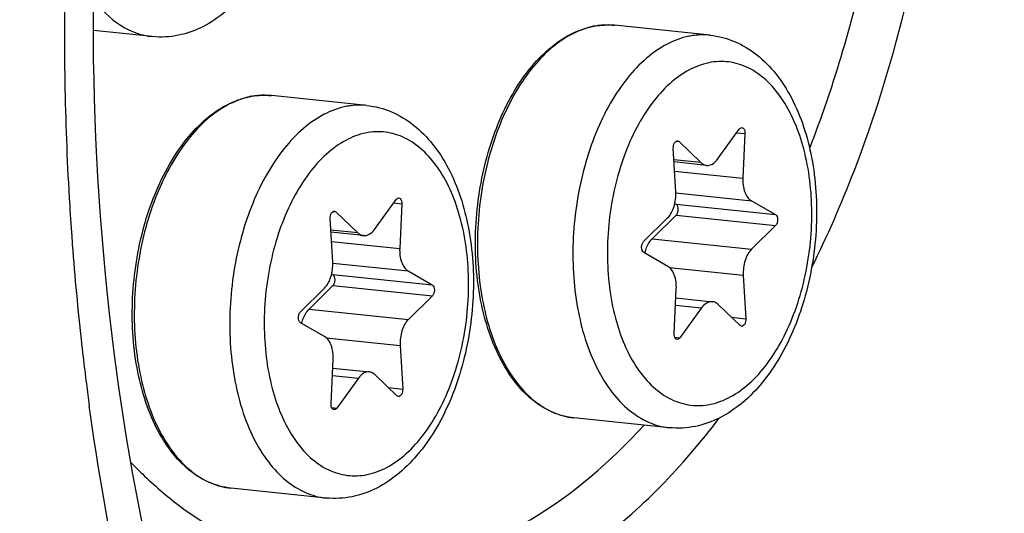
# Model space of a CAD drawing. Units: millimetres. Extents: x 0 to 594, y -34 to 420.
# Drawn here: x 213 to 218, y 64 to 66 of the extents above; entities that cross this region are included whole.
import ezdxf

# ---------------------------------------------------------------- set-up
doc = ezdxf.new("R2010")
doc.units = ezdxf.units.MM
doc.header["$LTSCALE"] = 32.67
doc.layers.get('0').update_dxf_attribs({"linetype": 'CONTINUOUS'})
doc.layers.add('02___PRT_ALL_AXES', color=7, linetype='CONTINUOUS')

msp = doc.modelspace()

# ---------------------------------------------------------------- linework, layer by layer
at = {"color": 9, "linetype": 'CONTINUOUS'}
for p, q in [((215.684556, 66.336819), (215.683351, 66.336891)), ((213.945736, 65.980636), (213.944531, 65.980708)), ((216.317536, 65.791369), (216.359524, 65.787025)), ((216.010276, 65.748182), (216.025384, 65.746619)), ((216.136031, 65.640405), (215.99983, 65.654496)), ((216.003158, 65.596766), (216.34886, 65.561001)), ((216.009397, 65.486434), (216.391874, 65.446864)), ((214.578716, 65.435185), (214.620704, 65.430841)), ((216.01034, 65.429049), (216.514071, 65.376935)), ((214.271456, 65.391999), (214.286564, 65.390436)), ((216.010602, 65.373022), (216.514333, 65.320907)), ((214.397211, 65.284222), (214.26101, 65.298313)), ((214.264338, 65.240583), (214.61004, 65.204818)), ((215.889291, 65.253212), (216.393022, 65.201098)), ((214.270577, 65.13025), (214.653054, 65.09068)), ((215.97665, 65.108318), (216.351156, 65.069573)), ((214.27152, 65.072866), (214.775251, 65.020751)), ((214.271782, 65.016838), (214.775513, 64.964724)), ((216.007603, 64.916855), (216.139475, 64.903212)), ((214.150471, 64.897029), (214.654202, 64.844914)), ((216.291858, 64.855801), (216.363909, 64.848346)), ((214.23783, 64.752135), (214.612336, 64.71339)), ((216.004095, 64.754597), (216.030031, 64.751913)), ((214.268783, 64.560671), (214.400655, 64.547028)), ((214.553038, 64.499617), (214.625089, 64.492163)), ((214.265275, 64.398413), (214.291211, 64.39573))]:
    msp.add_line(p, q, dxfattribs=at)
at = {"color": 7, "linetype": 'CONTINUOUS'}
for p, q in [((216.220911, 65.657792), (216.330355, 65.80909)), ((216.359524, 65.787025), (216.34886, 65.561001)), ((216.00923, 65.491431), (215.996477, 65.712657)), ((216.025384, 65.746619), (216.136031, 65.640405)), ((216.165135, 65.626042), (216.000488, 65.643075)), ((214.482091, 65.301609), (214.591535, 65.452907)), ((214.620704, 65.430841), (214.61004, 65.204818)), ((216.004191, 65.432568), (216.01034, 65.429049)), ((216.391874, 65.446864), (216.514071, 65.376935)), ((214.286564, 65.390436), (214.397211, 65.284222)), ((215.846053, 65.240097), (215.967364, 65.359906)), ((216.010602, 65.373022), (215.889291, 65.253212)), ((214.27041, 65.135247), (214.257657, 65.356474)), ((216.514333, 65.320907), (216.393022, 65.201098)), ((214.426315, 65.269858), (214.261668, 65.286892)), ((215.968512, 65.11414), (215.846315, 65.184069)), ((214.265372, 65.076385), (214.27152, 65.072866)), ((214.653054, 65.09068), (214.775251, 65.020751)), ((216.351156, 65.069573), (216.363909, 64.848346)), ((214.271782, 65.016838), (214.150471, 64.897029)), ((214.107233, 64.883913), (214.228544, 65.003723)), ((214.775513, 64.964724), (214.654202, 64.844914)), ((216.000862, 64.773979), (216.011526, 65.000003)), ((216.009365, 64.954193), (216.195252, 64.934962)), ((216.335002, 64.814384), (216.224355, 64.920599)), ((216.139475, 64.903212), (216.030031, 64.751913)), ((214.229692, 64.757957), (214.107495, 64.827886)), ((214.612336, 64.71339), (214.625089, 64.492163)), ((214.262042, 64.417796), (214.272706, 64.643819)), ((214.270545, 64.59801), (214.456432, 64.578779)), ((214.596182, 64.458201), (214.485535, 64.564415)), ((214.400655, 64.547028), (214.291211, 64.39573))]:
    msp.add_line(p, q, dxfattribs=at)
at = {"color": 9, "linetype": 'CONTINUOUS'}
for centre, radius, start, end in [((227.489383, 66.304316), 14.578463, 178.5566635, 183.1600845), ((215.666809, 65.961192), 0.376536, 101.576976, 102.303769), ((215.663464, 65.994342), 0.343126, 84.09364, 86.475832), ((213.927989, 65.605009), 0.376536, 101.576976, 102.303769), ((213.924644, 65.638159), 0.343126, 84.09364, 86.475832), ((227.117518, 66.286449), 14.20618, 183.1708104, 183.404492), ((227.012763, 66.280063), 14.101231, 183.4038677, 184.1271137), ((226.910766, 66.272866), 13.99898, 184.1277747, 184.2930103), ((226.628071, 66.25003), 13.715368, 184.2862859, 186.374296), ((226.328437, 66.218159), 13.414048, 186.3810955, 186.684517), ((226.218745, 66.205205), 13.303595, 186.6840965, 187.2827504), ((226.081562, 66.187713), 13.165301, 187.2829225, 187.7698559)]:
    msp.add_arc(centre, radius, start, end, dxfattribs=at)
at = {"color": 7, "linetype": 'CONTINUOUS'}
for centre, radius, start, end in [((215.664722, 65.947214), 0.390563, 100.862534, 101.576824), ((215.664104, 65.950456), 0.387263, 99.689971, 100.863138), ((213.925902, 65.59103), 0.390563, 100.862534, 101.576824), ((213.925284, 65.594272), 0.387263, 99.689971, 100.863138)]:
    msp.add_arc(centre, radius, start, end, dxfattribs=at)
for points, knots in [([(217.519939, 83.671714), (216.898162, 83.544348), (215.630936, 83.072213), (213.893526, 81.855225), (212.294002, 80.158097), (210.343075, 77.233145), (208.588319, 72.765576), (207.673171, 66.935156), (207.939563, 61.995015), (208.82949, 58.356523), (209.77679, 55.988337), (210.990872, 53.994602), (212.441403, 52.441163), (214.090938, 51.389588), (215.305353, 51.060104), (215.901184, 50.998459)], [0, 0, 0, 0, 0.04775403, 0.10020938, 0.15834056, 0.22220419, 0.36380071, 0.51528111, 0.66344306, 0.73245881, 0.79639389, 0.85460085, 0.90712581, 0.95493023, 1, 1, 1, 1]), ([(217.530124, 83.573296), (214.766238, 82.868495), (211.906505, 79.606676), (209.941113, 75.391042), (209.042883, 72.684353), (208.436918, 69.8186), (208.1315, 66.871042), (208.139334, 63.938119), (208.554119, 60.290506), (209.535247, 56.925579), (211.154607, 54.157134), (212.549839, 52.583291), (214.139305, 51.483628), (215.319804, 51.098549), (215.90265, 51.006481)], [0, 0, 0, 0, 0.21898587, 0.28820491, 0.3612248, 0.43663805, 0.51286754, 0.58828091, 0.66130104, 0.79450968, 0.85324227, 0.90636901, 0.95469763, 1, 1, 1, 1]), ([(214.796124, 57.604248), (214.098202, 58.132215), (213.218888, 59.261049), (212.42295, 61.016908), (211.788628, 63.169531), (211.485955, 66.144164), (211.850122, 69.752679), (212.891665, 73.091352), (214.29494, 75.449763), (215.677232, 76.822813), (216.747103, 77.525698), (217.86496, 77.917999), (218.628074, 77.955956), (218.99161, 77.918349)], [0, 0, 0, 0, 0.10646082, 0.16798564, 0.2345094, 0.37850624, 0.52856218, 0.67285689, 0.80109674, 0.85748582, 0.90864335, 0.9555391, 1, 1, 1, 1]), ([(217.10719, 56.749888), (217.470726, 56.712281), (218.233839, 56.750239), (219.351697, 57.142539), (220.421568, 57.845424), (221.80386, 59.218474), (223.207135, 61.576885), (224.248677, 64.915558), (224.612845, 68.524073), (224.310172, 71.498706), (223.67585, 73.651329), (222.879912, 75.407188), (222.000598, 76.536022), (221.302676, 77.063989)], [0, 0, 0, 0, 0.0444609, 0.09135665, 0.14251418, 0.19890326, 0.32714311, 0.47143782, 0.62149376, 0.7654906, 0.83201436, 0.89353918, 1, 1, 1, 1]), ([(215.076825, 73.476959), (214.531838, 72.702533), (213.661006, 70.865876), (213.020903, 67.854359), (213.030919, 64.775578), (213.507301, 62.799537), (213.882204, 61.929938)], [0, 0, 0, 0, 0.23651272, 0.49999933, 0.76348639, 1, 1, 1, 1]), ([(213.56237, 68.267595), (213.604946, 68.26319), (213.690135, 68.240889), (213.804344, 68.171432), (213.901459, 68.072079), (214.009462, 67.90222), (214.092565, 67.639724), (214.113335, 67.296333), (214.059443, 66.950543), (213.953447, 66.684773), (213.833559, 66.508484), (213.731645, 66.402872), (213.616741, 66.324652), (213.531444, 66.293751), (213.48859, 66.284973)], [0, 0, 0, 0, 0.05196418, 0.10503363, 0.16039998, 0.21914814, 0.34804373, 0.48936913, 0.63358526, 0.76977544, 0.83258294, 0.89143889, 0.94689406, 1, 1, 1, 1]), ([(215.492957, 64.346264), (215.45539, 64.35015), (215.379189, 64.37069), (215.276112, 64.435865), (215.186254, 64.531335), (215.08272, 64.700294), (215.002375, 64.965514), (214.98313, 65.314658), (215.038349, 65.667), (215.144696, 65.936968), (215.26334, 66.114258), (215.361376, 66.217849), (215.468792, 66.292712), (215.547498, 66.321874), (215.586343, 66.329831)], [0, 0, 0, 0, 0.04662109, 0.09558992, 0.1487306, 0.20705234, 0.33888346, 0.48561032, 0.63556258, 0.77601785, 0.83965661, 0.89794405, 0.95105306, 1, 1, 1, 1]), ([(216.182355, 66.285616), (216.224931, 66.281211), (216.31012, 66.25891), (216.424328, 66.189453), (216.521444, 66.0901), (216.629447, 65.920241), (216.712549, 65.657745), (216.733319, 65.314354), (216.679428, 64.968564), (216.573431, 64.702794), (216.453544, 64.526505), (216.35163, 64.420893), (216.236725, 64.342673), (216.151429, 64.311772), (216.108574, 64.302994)], [0, 0, 0, 0, 0.05196418, 0.10503363, 0.16039998, 0.21914814, 0.34804373, 0.48936913, 0.63358526, 0.76977544, 0.83258294, 0.89143889, 0.94689406, 1, 1, 1, 1]), ([(213.754137, 63.990081), (213.71657, 63.993967), (213.640369, 64.014507), (213.537292, 64.079682), (213.447434, 64.175152), (213.3439, 64.344111), (213.263555, 64.609331), (213.24431, 64.958475), (213.299529, 65.310817), (213.405876, 65.580784), (213.52452, 65.758075), (213.622556, 65.861666), (213.729972, 65.936529), (213.808678, 65.965691), (213.847523, 65.973648)], [0, 0, 0, 0, 0.04662109, 0.09558992, 0.1487306, 0.20705234, 0.33888346, 0.48561032, 0.63556258, 0.77601785, 0.83965661, 0.89794405, 0.95105306, 1, 1, 1, 1]), ([(214.443535, 65.929432), (214.486111, 65.925028), (214.5713, 65.902727), (214.685509, 65.83327), (214.782624, 65.733917), (214.890627, 65.564058), (214.973729, 65.301561), (214.994499, 64.958171), (214.940608, 64.612381), (214.834611, 64.34661), (214.714724, 64.170322), (214.61281, 64.06471), (214.497905, 63.98649), (214.412609, 63.955589), (214.369754, 63.94681)], [0, 0, 0, 0, 0.05196418, 0.10503363, 0.16039998, 0.21914814, 0.34804373, 0.48936913, 0.63358526, 0.76977544, 0.83258294, 0.89143889, 0.94689406, 1, 1, 1, 1]), ([(216.330355, 65.80909), (216.3313, 65.810396), (216.334762, 65.814563), (216.340455, 65.817424), (216.344297, 65.817027)], [0, 0, 0, 0, 0.29444896, 1, 1, 1, 1]), ([(216.344297, 65.817027), (216.346595, 65.81679), (216.357902, 65.811168), (216.359974, 65.796562), (216.359524, 65.787025)], [0, 0, 0, 0, 0.19481104, 1, 1, 1, 1]), ([(215.996477, 65.712657), (215.996204, 65.7174), (215.997097, 65.726819), (216.00174, 65.741274), (216.011787, 65.750868), (216.018116, 65.75021)], [0, 0, 0, 0, 0.30455162, 0.59206286, 1, 1, 1, 1]), ([(216.165162, 65.626039), (216.17508, 65.625018), (216.198054, 65.631335), (216.213778, 65.647931), (216.220911, 65.657792)], [0, 0, 0, 0, 0.45029779, 1, 1, 1, 1]), ([(216.136031, 65.640405), (216.138144, 65.638377), (216.146495, 65.631324), (216.157195, 65.626858), (216.165162, 65.626039)], [0, 0, 0, 0, 0.26776568, 1, 1, 1, 1]), ([(216.34886, 65.561001), (216.34774, 65.537254), (216.351832, 65.494923), (216.376066, 65.45591), (216.391874, 65.446864)], [0, 0, 0, 0, 0.56620914, 1, 1, 1, 1]), ([(214.591535, 65.452907), (214.59248, 65.454213), (214.595942, 65.458379), (214.601635, 65.46124), (214.605477, 65.460844)], [0, 0, 0, 0, 0.29444896, 1, 1, 1, 1]), ([(214.605477, 65.460844), (214.607775, 65.460606), (214.619082, 65.454985), (214.621154, 65.440378), (214.620704, 65.430841)], [0, 0, 0, 0, 0.19481104, 1, 1, 1, 1]), ([(215.967364, 65.359906), (215.982925, 65.375275), (216.004992, 65.41904), (216.010672, 65.466424), (216.00923, 65.491431)], [0, 0, 0, 0, 0.46614226, 1, 1, 1, 1]), ([(216.010602, 65.373022), (216.014189, 65.376565), (216.019473, 65.386673), (216.022696, 65.406035), (216.01844, 65.424414), (216.01034, 65.429049)], [0, 0, 0, 0, 0.24979294, 0.53763319, 1, 1, 1, 1]), ([(214.257657, 65.356474), (214.257384, 65.361216), (214.258277, 65.370635), (214.26292, 65.385091), (214.272967, 65.394684), (214.279296, 65.394026)], [0, 0, 0, 0, 0.30455162, 0.59206286, 1, 1, 1, 1]), ([(216.514071, 65.376935), (216.522171, 65.372299), (216.526427, 65.35392), (216.523204, 65.334559), (216.51792, 65.32445), (216.514333, 65.320907)], [0, 0, 0, 0, 0.4623667, 0.75020762, 1, 1, 1, 1]), ([(214.397211, 65.284222), (214.399324, 65.282194), (214.407675, 65.275141), (214.418375, 65.270675), (214.426342, 65.269855)], [0, 0, 0, 0, 0.26776568, 1, 1, 1, 1]), ([(214.426342, 65.269855), (214.43626, 65.268835), (214.459234, 65.275152), (214.474958, 65.291747), (214.482091, 65.301609)], [0, 0, 0, 0, 0.45029779, 1, 1, 1, 1]), ([(215.846315, 65.184069), (215.838215, 65.188704), (215.833959, 65.207084), (215.837182, 65.226445), (215.842466, 65.236554), (215.846053, 65.240097)], [0, 0, 0, 0, 0.4623667, 0.75020762, 1, 1, 1, 1]), ([(215.852433, 65.180566), (215.854117, 65.187891), (215.861681, 65.214076), (215.875191, 65.239286), (215.889291, 65.253212)], [0, 0, 0, 0, 0.27496805, 1, 1, 1, 1]), ([(214.61004, 65.204818), (214.60892, 65.181071), (214.613012, 65.138739), (214.637246, 65.099727), (214.653054, 65.09068)], [0, 0, 0, 0, 0.56620914, 1, 1, 1, 1]), ([(216.393022, 65.201098), (216.377461, 65.185729), (216.355394, 65.141963), (216.349714, 65.09458), (216.351156, 65.069573)], [0, 0, 0, 0, 0.46614226, 1, 1, 1, 1]), ([(214.228544, 65.003723), (214.244105, 65.019091), (214.266172, 65.062857), (214.271852, 65.110241), (214.27041, 65.135247)], [0, 0, 0, 0, 0.46614226, 1, 1, 1, 1]), ([(216.011526, 65.000003), (216.012646, 65.02375), (216.008554, 65.066081), (215.98432, 65.105094), (215.968512, 65.11414)], [0, 0, 0, 0, 0.56621007, 1, 1, 1, 1]), ([(214.271782, 65.016838), (214.275369, 65.020381), (214.280653, 65.03049), (214.283876, 65.049851), (214.27962, 65.068231), (214.27152, 65.072866)], [0, 0, 0, 0, 0.24979294, 0.53763319, 1, 1, 1, 1]), ([(214.775251, 65.020751), (214.783351, 65.016116), (214.787607, 64.997737), (214.784384, 64.978375), (214.7791, 64.968267), (214.775513, 64.964724)], [0, 0, 0, 0, 0.4623667, 0.75020762, 1, 1, 1, 1]), ([(216.195225, 64.934965), (216.185307, 64.935985), (216.162333, 64.929669), (216.146608, 64.913073), (216.139475, 64.903212)], [0, 0, 0, 0, 0.45029691, 1, 1, 1, 1]), ([(216.224355, 64.920599), (216.222243, 64.922627), (216.213891, 64.92968), (216.203191, 64.934145), (216.195225, 64.934965)], [0, 0, 0, 0, 0.26776601, 1, 1, 1, 1]), ([(214.107495, 64.827886), (214.099395, 64.832521), (214.095139, 64.8509), (214.098362, 64.870262), (214.103646, 64.88037), (214.107233, 64.883913)], [0, 0, 0, 0, 0.4623667, 0.75020762, 1, 1, 1, 1]), ([(214.113613, 64.824382), (214.115297, 64.831707), (214.122861, 64.857893), (214.136371, 64.883103), (214.150471, 64.897029)], [0, 0, 0, 0, 0.27496805, 1, 1, 1, 1]), ([(214.654202, 64.844914), (214.638641, 64.829546), (214.616574, 64.78578), (214.610894, 64.738397), (214.612336, 64.71339)], [0, 0, 0, 0, 0.46614226, 1, 1, 1, 1]), ([(216.363909, 64.848346), (216.364182, 64.843604), (216.363289, 64.834185), (216.358646, 64.819729), (216.348599, 64.810136), (216.342271, 64.810794)], [0, 0, 0, 0, 0.30455162, 0.59206286, 1, 1, 1, 1]), ([(216.016089, 64.743977), (216.013791, 64.744214), (216.002484, 64.749836), (216.000412, 64.764442), (216.000862, 64.773979)], [0, 0, 0, 0, 0.19481104, 1, 1, 1, 1]), ([(215.098363, 57.572979), (214.153264, 58.287932), (213.058711, 59.963652), (212.251279, 62.495986), (212.028092, 63.967096), (211.966093, 64.733295)], [0, 0, 0, 0, 0.44498952, 0.7113526, 1, 1, 1, 1]), ([(214.272706, 64.643819), (214.273827, 64.667567), (214.269734, 64.709898), (214.2455, 64.748911), (214.229692, 64.757957)], [0, 0, 0, 0, 0.56621007, 1, 1, 1, 1]), ([(216.030031, 64.751913), (216.029086, 64.750607), (216.025625, 64.746441), (216.019932, 64.74358), (216.016089, 64.743977)], [0, 0, 0, 0, 0.29444896, 1, 1, 1, 1]), ([(214.456405, 64.578782), (214.446487, 64.579802), (214.423513, 64.573486), (214.407788, 64.55689), (214.400655, 64.547028)], [0, 0, 0, 0, 0.45029691, 1, 1, 1, 1]), ([(214.485535, 64.564415), (214.483423, 64.566443), (214.475071, 64.573496), (214.464371, 64.577962), (214.456405, 64.578782)], [0, 0, 0, 0, 0.26776601, 1, 1, 1, 1]), ([(214.625089, 64.492163), (214.625363, 64.487421), (214.624469, 64.478002), (214.619826, 64.463546), (214.609779, 64.453953), (214.603451, 64.454611)], [0, 0, 0, 0, 0.30455162, 0.59206286, 1, 1, 1, 1]), ([(214.277269, 64.387794), (214.274972, 64.388031), (214.263664, 64.393653), (214.261592, 64.408259), (214.262042, 64.417796)], [0, 0, 0, 0, 0.19481104, 1, 1, 1, 1]), ([(214.291211, 64.39573), (214.290266, 64.394424), (214.286805, 64.390258), (214.281112, 64.387397), (214.277269, 64.387794)], [0, 0, 0, 0, 0.29444896, 1, 1, 1, 1])]:
    msp.add_open_spline(points, degree=3, knots=knots, dxfattribs=at)
at = {"color": 9, "linetype": 'CONTINUOUS'}
for points, knots in [([(220.809443, 75.514486), (221.474698, 75.011231), (222.288046, 73.894939), (222.973705, 72.173409), (223.472076, 70.064107), (223.575585, 67.213025), (222.958163, 63.894967), (221.848629, 61.412788), (220.641585, 59.874582), (219.672556, 59.044056), (218.632493, 58.525292), (217.556333, 58.353989), (216.501979, 58.55183), (215.879085, 58.905), (215.591595, 59.122482)], [0, 0, 0, 0, 0.11087237, 0.17590334, 0.24640024, 0.39780068, 0.55123062, 0.69180061, 0.7539517, 0.809838, 0.86007965, 0.90651828, 0.95208645, 1, 1, 1, 1]), ([(220.477557, 75.046371), (221.103328, 74.572985), (221.868404, 73.522945), (222.513369, 71.903587), (222.982162, 69.919472), (223.079528, 67.237601), (222.498751, 64.116469), (221.455067, 61.781607), (220.319661, 60.334693), (219.408143, 59.553459), (218.429808, 59.065483), (217.417518, 58.904347), (216.42574, 59.090446), (215.839815, 59.422656), (215.569387, 59.62723)], [0, 0, 0, 0, 0.11087235, 0.17590332, 0.24640024, 0.39780068, 0.55123062, 0.6918006, 0.75395169, 0.80983799, 0.86007965, 0.90651828, 0.95208645, 1, 1, 1, 1]), ([(216.698293, 65.109317), (216.777004, 65.268334), (217.073473, 65.948566), (217.249006, 66.679238), (217.319764, 67.238696)], [0, 0, 0, 0, 0.23933656, 1, 1, 1, 1]), ([(216.68735, 65.712493), (216.727412, 65.815161), (216.879592, 66.240554), (216.985517, 66.682177), (217.040819, 67.019128)], [0, 0, 0, 0, 0.24400137, 1, 1, 1, 1]), ([(213.056847, 66.469918), (213.095001, 66.418036), (213.181634, 66.328854), (213.29998, 66.284066), (213.356554, 66.278212)], [0, 0, 0, 0, 0.53102696, 1, 1, 1, 1]), ([(215.586571, 66.32908), (215.508099, 66.311965), (215.39246, 66.244023), (215.27099, 66.112756), (215.185518, 65.983566), (215.114108, 65.833332), (215.03932, 65.608662), (214.993246, 65.309693), (215.01289, 64.960156), (215.092969, 64.695189), (215.195496, 64.527304), (215.283437, 64.433443), (215.383354, 64.369912), (215.456879, 64.349996), (215.492957, 64.346263)], [0, 0, 0, 0, 0.09980849, 0.15815872, 0.22221445, 0.29132051, 0.36433911, 0.51588426, 0.66397664, 0.79647551, 0.8546356, 0.9071317, 0.95492756, 1, 1, 1, 1]), ([(215.683351, 66.336891), (215.660364, 66.338225), (215.629286, 66.336882), (215.598895, 66.331635), (215.591244, 66.330068)], [0, 0, 0, 0, 0.74672658, 1, 1, 1, 1]), ([(216.074826, 66.280038), (216.037074, 66.272305), (215.960133, 66.24364), (215.854643, 66.169746), (215.75754, 66.066706), (215.671666, 65.938051), (215.599545, 65.787982), (215.543486, 65.621413), (215.505297, 65.443827), (215.480237, 65.202749), (215.495946, 64.912799), (215.575793, 64.646824), (215.678392, 64.478145), (215.76648, 64.38383), (215.86663, 64.319985), (215.940364, 64.299976), (215.976539, 64.296233)], [0, 0, 0, 0, 0.04774679, 0.10019157, 0.15831372, 0.22216673, 0.29111157, 0.364017, 0.43942678, 0.51569891, 0.66383684, 0.7964288, 0.85462611, 0.90714237, 0.95493944, 1, 1, 1, 1]), ([(216.182321, 66.28562), (216.155623, 66.288379), (216.119233, 66.287805), (216.083759, 66.281868), (216.074826, 66.280038)], [0, 0, 0, 0, 0.74641154, 1, 1, 1, 1]), ([(216.17615, 66.145976), (216.140997, 66.138775), (216.069238, 66.11122), (215.971837, 66.039679), (215.883143, 65.939918), (215.806049, 65.815725), (215.743092, 65.671614), (215.680581, 65.458318), (215.649673, 65.179506), (215.685929, 64.862848), (215.778856, 64.632781), (215.889407, 64.501021), (215.980997, 64.4364), (216.082122, 64.405101), (216.151187, 64.408258), (216.184236, 64.415028)], [0, 0, 0, 0, 0.04867866, 0.10252073, 0.16254354, 0.22867217, 0.30003638, 0.37522009, 0.52959389, 0.67688032, 0.80426292, 0.8589427, 0.90823956, 0.95423444, 1, 1, 1, 1]), ([(216.184236, 64.415028), (216.219389, 64.422229), (216.291149, 64.449784), (216.388549, 64.521324), (216.477244, 64.621086), (216.554337, 64.745279), (216.617294, 64.88939), (216.679805, 65.102686), (216.710714, 65.381498), (216.674457, 65.698156), (216.58153, 65.928222), (216.470979, 66.059982), (216.379389, 66.124604), (216.278265, 66.155903), (216.209199, 66.152746), (216.17615, 66.145976)], [0, 0, 0, 0, 0.04867866, 0.10252073, 0.16254354, 0.22867217, 0.30003638, 0.37522009, 0.52959389, 0.67688032, 0.80426292, 0.8589427, 0.90823956, 0.95423444, 1, 1, 1, 1]), ([(213.847751, 65.972896), (213.769279, 65.955782), (213.65364, 65.88784), (213.53217, 65.756573), (213.446699, 65.627383), (213.375289, 65.477149), (213.3005, 65.252478), (213.254426, 64.95351), (213.27407, 64.603973), (213.354149, 64.339006), (213.456676, 64.171121), (213.544617, 64.077259), (213.644534, 64.013729), (213.71806, 63.993813), (213.754137, 63.99008)], [0, 0, 0, 0, 0.09980849, 0.15815872, 0.22221445, 0.29132051, 0.36433911, 0.51588426, 0.66397664, 0.79647551, 0.8546356, 0.9071317, 0.95492756, 1, 1, 1, 1]), ([(213.944531, 65.980708), (213.921544, 65.982042), (213.890466, 65.980699), (213.860075, 65.975452), (213.852424, 65.973885)], [0, 0, 0, 0, 0.74672658, 1, 1, 1, 1]), ([(214.336006, 65.923855), (214.298254, 65.916121), (214.221313, 65.887456), (214.115823, 65.813562), (214.01872, 65.710522), (213.932846, 65.581868), (213.860725, 65.431799), (213.804666, 65.26523), (213.766478, 65.087644), (213.741417, 64.846566), (213.757126, 64.556615), (213.836973, 64.290641), (213.939572, 64.121962), (214.02766, 64.027647), (214.12781, 63.963801), (214.201544, 63.943793), (214.237719, 63.94005)], [0, 0, 0, 0, 0.04774679, 0.10019157, 0.15831372, 0.22216673, 0.29111157, 0.364017, 0.43942678, 0.51569891, 0.66383684, 0.7964288, 0.85462611, 0.90714237, 0.95493944, 1, 1, 1, 1]), ([(214.443501, 65.929436), (214.416804, 65.932196), (214.380413, 65.931622), (214.344939, 65.925684), (214.336006, 65.923855)], [0, 0, 0, 0, 0.74641154, 1, 1, 1, 1]), ([(214.43733, 65.789793), (214.402177, 65.782592), (214.330418, 65.755037), (214.233017, 65.683496), (214.144323, 65.583735), (214.067229, 65.459542), (214.004272, 65.315431), (213.941761, 65.102135), (213.910853, 64.823323), (213.947109, 64.506665), (214.040036, 64.276598), (214.150587, 64.144838), (214.242177, 64.080217), (214.343302, 64.048918), (214.412367, 64.052075), (214.445416, 64.058845)], [0, 0, 0, 0, 0.04867866, 0.10252073, 0.16254354, 0.22867217, 0.30003638, 0.37522009, 0.52959389, 0.67688032, 0.80426292, 0.8589427, 0.90823956, 0.95423444, 1, 1, 1, 1]), ([(214.445416, 64.058845), (214.48057, 64.066045), (214.552329, 64.093601), (214.649729, 64.165141), (214.738424, 64.264903), (214.815517, 64.389096), (214.878474, 64.533206), (214.940985, 64.746503), (214.971894, 65.025315), (214.935637, 65.341972), (214.84271, 65.572039), (214.732159, 65.703799), (214.640569, 65.76842), (214.539445, 65.799719), (214.47038, 65.796562), (214.43733, 65.789793)], [0, 0, 0, 0, 0.04867866, 0.10252073, 0.16254354, 0.22867217, 0.30003638, 0.37522009, 0.52959389, 0.67688032, 0.80426292, 0.8589427, 0.90823956, 0.95423444, 1, 1, 1, 1]), ([(213.633329, 61.979918), (213.563265, 62.167058), (213.295606, 62.957671), (213.122917, 63.779154), (213.03713, 64.407839)], [0, 0, 0, 0, 0.23950167, 1, 1, 1, 1]), ([(213.502844, 63.650167), (213.698367, 63.502258), (214.147646, 63.278051), (214.920164, 63.30343), (215.649567, 63.68667), (216.045213, 64.102656), (216.22956, 64.344922)], [0, 0, 0, 0, 0.23378225, 0.46023265, 0.70970738, 1, 1, 1, 1]), ([(213.49174, 63.902541), (213.659902, 63.77533), (214.038528, 63.578455), (214.689399, 63.555301), (215.322714, 63.814943), (215.679472, 64.125327), (215.847511, 64.308354)], [0, 0, 0, 0, 0.23978413, 0.47012149, 0.71744762, 1, 1, 1, 1]), ([(213.24672, 64.121531), (213.266159, 64.101273), (213.343486, 64.023593), (213.426721, 63.951727), (213.49174, 63.902541)], [0, 0, 0, 0, 0.25616097, 1, 1, 1, 1])]:
    msp.add_open_spline(points, degree=3, knots=knots, dxfattribs=at)
at = {"color": 7, "linetype": 'CONTINUOUS'}
for points in [[(215.598921, 66.332193), (215.63175, 66.337798), (215.665646, 66.339073), (215.698773, 66.335646)], [(213.48859, 66.284973), (213.445417, 66.276129), (213.40039, 66.273678), (213.356554, 66.278213)], [(213.860101, 65.97601), (213.89293, 65.981615), (213.926826, 65.98289), (213.959953, 65.979462)], [(216.018116, 65.75021), (216.020803, 65.74993), (216.023435, 65.748491), (216.025384, 65.746619)], [(214.279296, 65.394026), (214.281983, 65.393747), (214.284615, 65.392307), (214.286564, 65.390436)], [(216.342271, 64.810794), (216.339583, 64.811074), (216.336952, 64.812513), (216.335002, 64.814384)], [(214.603451, 64.454611), (214.600763, 64.45489), (214.598132, 64.45633), (214.596182, 64.458201)], [(216.108574, 64.302994), (216.065401, 64.29415), (216.020374, 64.291699), (215.976539, 64.296234)], [(214.369754, 63.94681), (214.326581, 63.937967), (214.281555, 63.935516), (214.237719, 63.940051)]]:
    msp.add_open_spline(points, degree=3, dxfattribs=at)
at = {"layer": '02___PRT_ALL_AXES', "color": 7, "linetype": 'CONTINUOUS'}
for p, q in [((213.356554, 66.278213), (213.057958, 66.309105)), ((216.182355, 66.285616), (215.698773, 66.335646)), ((214.443535, 65.929432), (213.959953, 65.979462)), ((215.976539, 64.296234), (215.492957, 64.346264)), ((214.237719, 63.940051), (213.754137, 63.990081))]:
    msp.add_line(p, q, dxfattribs=at)

doc.saveas('drawing.dxf')
